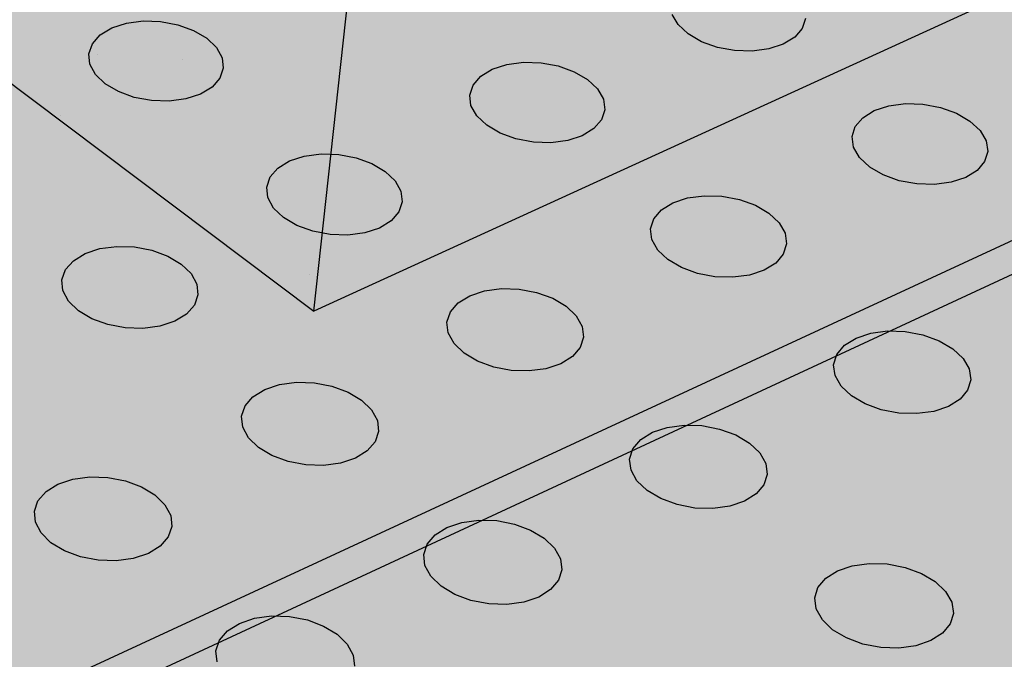
# Model space of a CAD drawing. Units: inches. Extents: x 1523.4 to 1593.4, y 1685.8 to 1740.8.
# Drawn here: x 1573.7 to 1577.9, y 1707.7 to 1710.4 of the extents above; entities that cross this region are included whole.
import ezdxf

# ---------------------------------------------------------------- set-up
doc = ezdxf.new("R2010")
doc.units = ezdxf.units.IN
doc.header["$MEASUREMENT"] = 0
for name, color, linetype in [('100 STATIC CONTENTS', 7, 'Continuous'), ('513 Optional SOPRABOARD', 7, 'Continuous'), ('522 SOPRABOARD', 7, 'Continuous'), ('530 SOPRADRAIN', 7, 'Continuous')]:
    doc.layers.add(name, color=color, linetype=linetype)

msp = doc.modelspace()

# ---------------------------------------------------------------- hatches: boundary and pattern name
at = {"layer": '100 STATIC CONTENTS'}
h = msp.add_hatch(color=255, dxfattribs=at)
h.dxf.hatch_style = 1
h.paths.add_polyline_path([(1562.3852, 1740.7664), (1549.2584, 1737.1903), (1576.0865, 1719.5956), (1590.7581, 1725.5363)])
h.paths.add_polyline_path([(1590.7581, 1725.5363), (1576.0865, 1719.5956), (1574.945, 1709.1917), (1588.8539, 1715.5548)])
h = msp.add_hatch(color=255, dxfattribs=at)
h.dxf.hatch_style = 1
h.paths.add_polyline_path([(1549.2584, 1737.1903), (1549.6715, 1728.2197), (1549.7328, 1728.1736), (1552.2658, 1726.2665), (1554.5858, 1724.5198), (1554.8692, 1724.3064), (1556.5119, 1724.4818), (1557.5971, 1724.4537), (1557.5966, 1724.9379), (1557.5961, 1725.5604), (1557.5972, 1725.6566), (1557.6011, 1725.7624), (1557.6075, 1725.8717), (1557.6164, 1725.9827), (1557.6276, 1726.0934), (1557.6408, 1726.2019), (1557.656, 1726.3062), (1557.6727, 1726.4046), (1557.6908, 1726.4954), (1557.7099, 1726.577), (1557.7296, 1726.6479), (1557.7488, 1726.7046), (1558.1294, 1727.7059), (1558.1811, 1727.8133), (1558.2631, 1727.9023), (1558.3701, 1727.9669), (1558.4946, 1728.0024), (1558.6282, 1728.0066), (1558.7616, 1727.9789), (1558.8858, 1727.9215), (1558.9922, 1727.8381), (1559.0735, 1727.7346), (1559.1242, 1727.618), (1559.1408, 1727.4964), (1559.1223, 1727.378), (1558.7579, 1726.3763), (1558.7441, 1726.3339), (1558.7313, 1726.286), (1558.7188, 1726.2309), (1558.7069, 1726.1697), (1558.6959, 1726.1033), (1558.6858, 1726.033), (1558.6769, 1725.9599), (1558.6694, 1725.8853), (1558.6633, 1725.8106), (1558.6587, 1725.737), (1558.6558, 1725.6657), (1558.6546, 1725.594), (1558.6514, 1724.9796), (1558.6483, 1724.3757), (1559.6451, 1724.2137), (1562.4721, 1728.5243)])
h.paths.add_polyline_path([(1562.4721, 1728.5243), (1559.6451, 1724.2137), (1560.9339, 1723.2887), (1560.9376, 1723.4882), (1560.9489, 1723.6136), (1560.9813, 1723.7472), (1561.0329, 1723.872), (1561.0712, 1723.9474), (1561.1422, 1724.0628), (1561.2308, 1724.165), (1561.3354, 1724.2523), (1561.4014, 1724.3035), (1561.5185, 1724.3732), (1561.6477, 1724.4254), (1561.7868, 1724.4591), (1561.8553, 1724.4715), (1561.9954, 1724.4855), (1562.1402, 1724.481), (1562.2728, 1724.4604), (1564.345, 1724.0089), (1564.3834, 1723.9855), (1564.4112, 1723.9266), (1564.4266, 1723.8365), (1564.4285, 1723.7212), (1564.4169, 1723.5887), (1564.3926, 1723.4479), (1564.3572, 1723.3082), (1564.3131, 1723.179), (1564.2632, 1723.0691), (1564.211, 1722.9859), (1564.1599, 1722.9351), (1564.1134, 1722.9202), (1562.0743, 1723.3715), (1562.0287, 1723.3788), (1562.0237, 1723.379), (1562.0232, 1723.3733), (1562.0078, 1722.7587), (1562.0019, 1722.5221), (1564.0702, 1721.0377), (1564.0592, 1720.2415), (1564.0422, 1719.7899), (1564.0422, 1719.7893), (1563.9549, 1717.466), (1573.3483, 1710.3939), (1574.945, 1709.1917), (1576.0865, 1719.5956)])
h = msp.add_hatch(dxfattribs=at)
h.set_pattern_fill('AR-CONC', color=256, scale=0.5)
h.set_pattern_definition([(50, (-136.3696, -9.849), (3.586301, -0.3137607), [0.375, -4.125]), (355, (-136.3696, -9.849), (-0.6937567, 3.7609607), [0.3, -3.3]), (100.45144, (-136.0707, -9.875), (2.892544, 3.4472), [0.318701, -3.5057106]), (46.1842, (-136.3696, -8.849), (5.336207, -0.8275964), [0.5625, -6.1875]), (96.63564, (-135.925, -8.918), (4.67331, 4.870593), [0.478052, -5.258569]), (351.18416, (-136.3696, -8.849), (4.67331, 4.870593), [0.45, -4.95]), (21, (-135.8696, -9.099), (2.9845353, -2.0130945), [0.375, -4.125]), (326, (-135.8696, -9.099), (1.2165767, 3.62575), [0.3, -3.3]), (71.45144, (-135.621, -9.2667), (4.201112, 1.612656), [0.318701, -3.5057106]), (37.5, (-136.3696, -9.849), (0.0607993, 1.6644693), [0, -3.26, 0, -3.35, 0, -3.3125]), (7.5, (-136.3696, -9.849), (1.3153477, 1.9720586), [0, -1.91, 0, -3.185, 0, -1.2625]), (327.5, (-137.4846, -9.849), (2.6691122, -0.11277436), [0, -1.25, 0, -3.9, 0, -5.175]), (317.5, (-137.9846, -9.849), (2.9159308, 0.500525), [0, -1.625, 0, -2.59, 0, -3.675])])
h.paths.add_polyline_path([(1562.4721, 1728.5243), (1559.6451, 1724.2137), (1560.9339, 1723.2887), (1560.9376, 1723.4882), (1560.9489, 1723.6136), (1560.9813, 1723.7472), (1561.0329, 1723.872), (1561.0712, 1723.9474), (1561.1422, 1724.0628), (1561.2308, 1724.165), (1561.3354, 1724.2523), (1561.4014, 1724.3035), (1561.5185, 1724.3732), (1561.6477, 1724.4254), (1561.7868, 1724.4591), (1561.8553, 1724.4715), (1561.9954, 1724.4855), (1562.1402, 1724.481), (1562.2728, 1724.4604), (1564.345, 1724.0089), (1564.3834, 1723.9855), (1564.4112, 1723.9266), (1564.4266, 1723.8365), (1564.4285, 1723.7212), (1564.4169, 1723.5887), (1564.3926, 1723.4479), (1564.3572, 1723.3082), (1564.3131, 1723.179), (1564.2632, 1723.0691), (1564.211, 1722.9859), (1564.1599, 1722.9351), (1564.1134, 1722.9202), (1562.0743, 1723.3715), (1562.0287, 1723.3788), (1562.0237, 1723.379), (1562.0232, 1723.3733), (1562.0078, 1722.7587), (1562.0019, 1722.5221), (1564.0702, 1721.0377), (1564.0592, 1720.2415), (1564.0422, 1719.7899), (1564.0422, 1719.7893), (1563.9549, 1717.466), (1573.3483, 1710.3939), (1574.945, 1709.1917), (1576.0865, 1719.5956)])
h.paths.add_polyline_path([(1562.4721, 1728.5243), (1549.2584, 1737.1903), (1549.6715, 1728.2197), (1549.7328, 1728.1736), (1552.2658, 1726.2665), (1554.5858, 1724.5198), (1554.8692, 1724.3064), (1556.5119, 1724.4818), (1557.5971, 1724.4537), (1557.5966, 1724.9379), (1557.5961, 1725.5604), (1557.5972, 1725.6566), (1557.6011, 1725.7624), (1557.6075, 1725.8717), (1557.6164, 1725.9827), (1557.6276, 1726.0934), (1557.6408, 1726.2019), (1557.656, 1726.3062), (1557.6727, 1726.4046), (1557.6908, 1726.4954), (1557.7099, 1726.577), (1557.7296, 1726.6479), (1557.7488, 1726.7046), (1558.1294, 1727.7059), (1558.1811, 1727.8133), (1558.2631, 1727.9023), (1558.3701, 1727.9669), (1558.4946, 1728.0024), (1558.6282, 1728.0066), (1558.7616, 1727.9789), (1558.8858, 1727.9215), (1558.9922, 1727.8381), (1559.0735, 1727.7346), (1559.1242, 1727.618), (1559.1408, 1727.4964), (1559.1223, 1727.378), (1558.7579, 1726.3763), (1558.7441, 1726.3339), (1558.7313, 1726.286), (1558.7188, 1726.2309), (1558.7069, 1726.1697), (1558.6959, 1726.1033), (1558.6858, 1726.033), (1558.6769, 1725.9599), (1558.6694, 1725.8853), (1558.6633, 1725.8106), (1558.6587, 1725.737), (1558.6558, 1725.6657), (1558.6546, 1725.594), (1558.6514, 1724.9796), (1558.6483, 1724.3757), (1559.6451, 1724.2137)])
h.paths.add_polyline_path([(1590.7581, 1725.5363), (1576.0865, 1719.5956), (1574.945, 1709.1917), (1588.8539, 1715.5548)])
h = msp.add_hatch(color=252, dxfattribs=at)
h.dxf.hatch_style = 1
h.paths.add_polyline_path([(1567.8572, 1708.0886), (1567.8284, 1708.1082), (1567.8053, 1708.1297), (1567.7812, 1708.151), (1567.7605, 1708.1678), (1567.7371, 1708.1858), (1567.7002, 1708.2098), (1567.6708, 1708.2258), (1567.6338, 1708.2499), (1567.6063, 1708.2713), (1567.5652, 1708.2916), (1567.5394, 1708.3055), (1567.514, 1708.3254), (1567.4878, 1708.3388), (1567.4608, 1708.3529), (1567.4298, 1708.3709), (1567.4085, 1708.3867), (1567.3767, 1708.4041), (1567.345, 1708.4157), (1567.3239, 1708.4321), (1567.2964, 1708.4467), (1567.2648, 1708.4657), (1567.2383, 1708.4862), (1567.2104, 1708.5001), (1567.1822, 1708.5145), (1567.1499, 1708.5333), (1567.118, 1708.5512), (1567.0913, 1708.5653), (1567.0687, 1708.5812), (1567.0348, 1708.5941), (1567.0073, 1708.6153), (1566.9779, 1708.6303), (1566.9437, 1708.6499), (1566.9138, 1708.6654), (1566.8795, 1708.6855), (1566.8454, 1708.7053), (1566.8109, 1708.725), (1566.7858, 1708.7421), (1566.7531, 1708.7573), (1566.7069, 1708.7794), (1566.6715, 1708.798), (1566.6366, 1708.8103), (1566.6113, 1708.8276), (1566.5708, 1708.8449), (1566.5398, 1708.8615), (1566.5046, 1708.8825), (1566.4781, 1708.8962), (1566.4332, 1708.928), (1566.4, 1708.9504), (1566.3737, 1708.974), (1566.347, 1708.9914), (1566.3049, 1709.0321), (1566.2618, 1709.0769), (1566.2384, 1709.1015), (1566.2262, 1709.123), (1566.2058, 1709.144), (1566.1819, 1709.1692), (1566.1719, 1709.1882), (1566.1368, 1709.2238), (1566.1187, 1709.2439), (1566.1, 1709.2654), (1566.0819, 1709.2939), (1566.0683, 1709.3176), (1566.0433, 1709.3444), (1566.0196, 1709.3712), (1566.006, 1709.3956), (1565.9864, 1709.4246), (1565.9657, 1709.453), (1565.5951, 1709.8076), (1565.5378, 1709.862), (1565.5151, 1709.8834), (1565.4873, 1709.9095), (1565.4642, 1709.9302), (1565.4357, 1709.9563), (1565.4122, 1709.9771), (1565.383, 1709.9962), (1564.9941, 1710.3678), (1564.9093, 1710.4483), (1564.863, 1710.4919), (1564.8046, 1710.5463), (1564.7606, 1710.587), (1564.7153, 1710.6282), (1564.6511, 1710.6801), (1564.6252, 1710.7042), (1564.5874, 1710.739), (1564.5626, 1710.7614), (1564.5363, 1710.7847), (1564.4988, 1710.8113), (1564.3317, 1710.9708), (1564.194, 1711.1019), (1564.1691, 1711.1253), (1564.144, 1711.1488), (1564.1175, 1711.1734), (1564.0846, 1711.2031), (1564.058, 1711.2268), (1564.0245, 1711.2563), (1563.9919, 1711.2769), (1563.9652, 1711.3004), (1563.9325, 1711.3294), (1563.9055, 1711.3514), (1563.8723, 1711.3715), (1563.8448, 1711.3947), (1563.8107, 1711.4156), (1563.7828, 1711.4396), (1563.7471, 1711.4693), (1563.7125, 1711.49), (1563.6833, 1711.5133), (1563.6414, 1711.5399), (1563.6132, 1711.562), (1563.5776, 1711.5817), (1563.5419, 1711.6023), (1563.5129, 1711.6252), (1563.4766, 1711.6454), (1563.4344, 1711.6722), (1563.4067, 1711.6939), (1563.3772, 1711.7077), (1563.3352, 1711.7342), (1563.3088, 1711.7557), (1563.2717, 1711.776), (1563.2401, 1711.7916), (1563.2325, 1711.8085), (1563.0809, 1711.8865), (1563.0124, 1711.9369), (1562.981, 1711.9235), (1562.9415, 1711.9095), (1562.9098, 1711.892), (1562.8679, 1711.8812), (1562.8258, 1711.8718), (1562.7822, 1711.8691), (1562.7386, 1711.8665), (1562.6949, 1711.8647), (1562.6513, 1711.8631), (1562.6072, 1711.8625), (1562.5623, 1711.8674), (1562.52, 1711.8666), (1562.4725, 1711.8717), (1562.4315, 1711.8723), (1562.4049, 1711.8725), (1562.3151, 1711.8768), (1562.2225, 1711.8918), (1562.1369, 1711.9123), (1562.0968, 1711.8921), (1562.0588, 1711.8787), (1562.0204, 1711.865), (1561.9787, 1711.8456), (1561.9313, 1711.8325), (1561.8931, 1711.8202), (1561.8532, 1711.807), (1561.8015, 1711.7893), (1561.7644, 1711.7838), (1561.7196, 1711.7664), (1561.6552, 1711.761), (1561.6223, 1711.7504), (1561.5773, 1711.7396), (1561.5027, 1711.7292), (1561.458, 1711.7255), (1561.4147, 1711.7151), (1561.3789, 1711.7111), (1561.3292, 1711.7058), (1561.2287, 1711.6878), (1561.1615, 1711.6781), (1561.116, 1711.6755), (1561.0775, 1711.6721), (1561.0196, 1711.6629), (1560.9739, 1711.6602), (1560.9333, 1711.6522), (1560.8779, 1711.6503), (1560.8318, 1711.6481), (1560.7348, 1711.6434), (1560.6844, 1711.6354), (1560.3718, 1711.627), (1560.3254, 1711.6256), (1560.2299, 1711.6223), (1560.1748, 1711.6198), (1560.1293, 1711.6174), (1560.0904, 1711.6148), (1560.0336, 1711.6061), (1559.9405, 1711.6014), (1559.9007, 1711.5986), (1559.8481, 1711.59), (1559.7835, 1711.5873), (1559.7373, 1711.5843), (1559.6842, 1711.5807), (1559.64, 1711.5755), (1559.6011, 1711.5647), (1559.5628, 1711.5589), (1559.5103, 1711.541), (1559.4554, 1711.5351), (1559.4146, 1711.5227), (1559.3588, 1711.5099), (1559.3116, 1711.4971), (1559.2661, 1711.4838), (1559.2348, 1711.4708), (1559.1792, 1711.4566), (1559.1374, 1711.4369), (1559.0898, 1711.4238), (1559.0496, 1711.4105), (1558.9918, 1711.3914), (1558.9465, 1711.3793), (1558.9087, 1711.3673), (1558.863, 1711.355), (1558.8239, 1711.3429), (1558.7773, 1711.3304), (1558.7372, 1711.3175), (1558.6811, 1711.3044), (1558.6424, 1711.2913), (1558.5933, 1711.2728), (1558.5398, 1711.2608), (1558.504, 1711.2494), (1558.4663, 1711.2381), (1558.4208, 1711.2268), (1558.3827, 1711.2165), (1558.3338, 1711.2063), (1558.2929, 1711.197), (1558.2496, 1711.194), (1558.1742, 1711.1847), (1558.1257, 1711.1776), (1558.0717, 1711.1772), (1558.0267, 1711.1777), (1557.9814, 1711.1796), (1557.9364, 1711.1822), (1557.8916, 1711.1872), (1557.8428, 1711.2036), (1557.8003, 1711.2093), (1557.7614, 1711.2279), (1557.7217, 1711.241), (1557.6841, 1711.2554), (1557.6482, 1711.2775), (1557.6154, 1711.2996), (1557.5966, 1711.3179), (1557.5587, 1711.3536), (1557.544, 1711.3777), (1557.5194, 1711.4025), (1557.4907, 1711.4331), (1557.4784, 1711.4636), (1557.4504, 1711.4928), (1557.4389, 1711.5169), (1557.4257, 1711.5423), (1557.4061, 1711.5682), (1557.3955, 1711.6014), (1557.3721, 1711.6392), (1557.371, 1711.6647), (1557.3558, 1711.6966), (1557.3492, 1711.7281), (1557.3429, 1711.7535), (1557.3459, 1711.7853), (1557.333, 1711.8163), (1557.337, 1711.8416), (1557.3398, 1711.8676), (1557.3367, 1711.8997), (1557.3422, 1711.9316), (1557.3387, 1711.9574), (1557.3445, 1711.9841), (1557.3517, 1712.0179), (1557.3585, 1712.0515), (1557.3628, 1712.0787), (1557.3684, 1712.1126), (1557.3735, 1712.1514), (1557.3675, 1712.1762), (1557.37, 1712.2019), (1557.3649, 1712.2334), (1557.3664, 1712.259), (1557.3662, 1712.2853), (1557.3569, 1712.3125), (1557.3489, 1712.346), (1557.3412, 1712.3787), (1557.3322, 1712.4103), (1557.322, 1712.4351), (1557.3182, 1712.4614), (1557.2973, 1712.4873), (1557.2684, 1712.5534), (1557.2568, 1712.5785), (1557.246, 1712.6041), (1557.2341, 1712.6316), (1557.2145, 1712.6589), (1557.2128, 1712.6882), (1557.1972, 1712.7351), (1557.1792, 1712.7602), (1557.1789, 1712.7866), (1557.1691, 1712.8135), (1557.1597, 1712.8409), (1557.152, 1712.875), (1557.1451, 1712.9078), (1557.1299, 1712.9549), (1557.1317, 1712.9877), (1557.1247, 1713.016), (1557.1274, 1713.051), (1557.121, 1713.0817), (1557.1164, 1713.115), (1557.1123, 1713.1414), (1557.1397, 1713.2705), (1557.1604, 1713.3554), (1555.6635, 1713.4003), (1554.2854, 1713.6605), (1554.2117, 1713.5596), (1554.1907, 1713.5325), (1554.1696, 1713.5054), (1554.1471, 1713.4784), (1554.1168, 1713.4512), (1554.0958, 1713.4242), (1554.0669, 1713.3971), (1553.9911, 1713.2893), (1553.9714, 1713.2616), (1553.9525, 1713.234), (1553.9328, 1713.2059), (1553.9051, 1713.1714), (1553.8955, 1713.1451), (1553.8755, 1713.1185), (1553.8542, 1713.0913), (1553.8317, 1713.0642), (1553.8082, 1713.0372), (1553.7738, 1713.0031), (1553.7411, 1712.9773), (1553.7174, 1712.9574), (1553.6762, 1712.9234), (1553.6462, 1712.8973), (1553.6252, 1712.8715), (1553.6037, 1712.8457), (1553.5737, 1712.82), (1553.5454, 1712.7935), (1553.5261, 1712.767), (1553.5073, 1712.7461), (1553.487, 1712.7106), (1553.459, 1712.6765), (1553.4413, 1712.6498), (1553.4232, 1712.6172), (1553.4057, 1712.5921), (1553.3708, 1712.5419), (1553.3534, 1712.5168), (1553.3362, 1712.4917), (1553.319, 1712.4665), (1553.302, 1712.4411), (1553.2857, 1712.4151), (1553.2691, 1712.3893), (1553.2527, 1712.3621), (1553.2432, 1712.3293), (1553.2231, 1712.3069), (1553.2023, 1712.2711), (1553.1805, 1712.2414), (1553.1422, 1712.1937), (1553.1232, 1712.1625), (1553.1032, 1712.1387), (1553.082, 1712.1151), (1553.0594, 1712.0918), (1553.0264, 1712.0693), (1552.9938, 1712.0471), (1552.9677, 1712.0266), (1552.9244, 1712.0124), (1552.8888, 1711.9927), (1552.8514, 1711.9797), (1552.8123, 1711.9675), (1552.7639, 1711.9548), (1552.7071, 1711.937), (1552.6612, 1711.9331), (1552.621, 1711.923), (1552.5645, 1711.9133), (1552.5236, 1711.9108), (1552.466, 1711.9069), (1552.4174, 1711.8977), (1552.3597, 1711.8949), (1552.3125, 1711.8867), (1552.2045, 1711.8841), (1552.0414, 1711.8805), (1551.9844, 1711.8796), (1551.9358, 1711.8792), (1551.8871, 1711.8792), (1551.8375, 1711.8803), (1551.7799, 1711.8821), (1551.73, 1711.8856), (1551.6284, 1711.907), (1551.562, 1711.9168), (1551.5145, 1711.9276), (1551.4596, 1711.9433), (1551.4148, 1711.9467), (1551.3776, 1711.9568), (1551.3324, 1711.967), (1551.2857, 1711.9774), (1551.2413, 1711.9824), (1551.2106, 1711.9954), (1551.1467, 1712.0138), (1551.1102, 1712.026), (1551.0642, 1712.0389), (1551.0189, 1712.0571), (1550.9821, 1712.0695), (1550.9357, 1712.0866), (1550.891, 1712.0919), (1550.852, 1712.111), (1550.8059, 1712.1174), (1550.7668, 1712.1323), (1550.7033, 1712.1591), (1550.6682, 1712.1733), (1550.6325, 1712.1887), (1550.5883, 1712.2106), (1550.5466, 1712.2328), (1550.5135, 1712.2548), (1550.4815, 1712.2716), (1550.4561, 1712.2957), (1550.4137, 1712.3192), (1550.3814, 1712.3485), (1550.3489, 1712.3711), (1550.3185, 1712.3876), (1550.2958, 1712.4065), (1550.255, 1712.4395), (1550.2339, 1712.4657), (1550.2113, 1712.4929), (1550.1714, 1712.5315), (1550.1519, 1712.5563), (1550.1316, 1712.5817), (1550.1029, 1712.6065), (1550.0847, 1712.633), (1550.0652, 1712.6653), (1550.039, 1712.6853), (1550.03, 1712.7198), (1550.0114, 1712.7471), (1549.9856, 1712.7809), (1549.9772, 1712.8137), (1549.9599, 1712.8389), (1549.9499, 1712.8649), (1549.9288, 1712.8905), (1549.9072, 1712.9164), (1549.8832, 1712.9477), (1549.8507, 1712.9713), (1549.8261, 1712.9945), (1549.793, 1713.0112), (1549.7255, 1713.0593), (1549.6998, 1713.0824), (1549.6639, 1713.1045), (1549.627, 1713.1259), (1549.5908, 1713.1398), (1549.5537, 1713.1544), (1549.5076, 1713.1761), (1549.4711, 1713.191), (1549.4339, 1713.2066), (1549.3962, 1713.2297), (1549.3498, 1713.2513), (1549.3065, 1713.266), (1549.28, 1713.2884), (1549.244, 1713.3031), (1549.2068, 1713.3194), (1549.168, 1713.3431), (1549.1295, 1713.3603), (1549.0816, 1713.3851), (1549.036, 1713.4094), (1549.0012, 1713.434), (1548.9665, 1713.4582), (1548.9334, 1713.4761), (1548.9076, 1713.5023), (1548.8728, 1713.5282), (1548.8382, 1713.5541), (1548.8048, 1713.5801), (1548.7806, 1713.6063), (1548.7475, 1713.6321), (1548.7161, 1713.6579), (1548.6614, 1713.6665), (1548.6083, 1713.6704), (1548.553, 1713.6827), (1548.5362, 1713.6872), (1548.5134, 1713.6929), (1548.4886, 1713.7003), (1548.454, 1713.7117), (1548.4226, 1713.7225), (1548.39, 1713.7339), (1548.3357, 1713.7533), (1548.3196, 1713.7681), (1548.2815, 1713.7851), (1548.21, 1713.7314), (1548.0383, 1713.6365), (1547.9944, 1713.6159), (1547.9514, 1713.5966), (1547.9117, 1713.5795), (1547.8584, 1713.5574), (1547.8152, 1713.5396), (1547.773, 1713.5223), (1547.6896, 1713.4884), (1547.4721, 1713.4007), (1547.4259, 1713.3886), (1547.3846, 1713.3733), (1547.3439, 1713.3578), (1547.2871, 1713.3424), (1547.244, 1713.3267), (1547.1906, 1713.3064), (1547.1303, 1713.2897), (1547.0807, 1713.278), (1547.0363, 1713.2626), (1546.9933, 1713.2473), (1546.9523, 1713.2322), (1546.9123, 1713.2169), (1546.8684, 1713.2061), (1546.8058, 1713.1824), (1546.7576, 1713.1704), (1546.7146, 1713.1554), (1546.661, 1713.135), (1546.6073, 1713.1146), (1546.5487, 1713.0979), (1546.515, 1713.0859), (1546.4747, 1713.0707), (1546.4084, 1713.0513), (1546.3544, 1713.0312), (1546.3174, 1713.0237), (1546.2759, 1713.0093), (1546.2365, 1712.9948), (1546.1943, 1712.9852), (1546.1559, 1712.9715), (1546.1182, 1712.9575), (1546.0807, 1712.9435), (1546.033, 1712.9247), (1545.9943, 1712.9093), (1545.952, 1712.8987), (1545.9133, 1712.8843), (1545.8652, 1712.8658), (1545.826, 1712.8508), (1545.7731, 1712.8359), (1545.7325, 1712.821), (1545.6939, 1712.8063), (1545.645, 1712.7875), (1545.5956, 1712.7679), (1545.5559, 1712.752), (1545.5171, 1712.7364), (1545.2521, 1712.6289), (1545.2006, 1712.6019), (1545.1523, 1712.5811), (1545.1075, 1712.5559), (1545.0682, 1712.5378), (1545.0349, 1712.517), (1544.9995, 1712.5002), (1544.9649, 1712.4848), (1544.9352, 1712.4654), (1544.9062, 1712.4458), (1544.8295, 1712.4102), (1544.7996, 1712.3907), (1544.7702, 1712.3708), (1544.728, 1712.3512), (1544.6979, 1712.331), (1544.6649, 1712.315), (1544.6355, 1712.2955), (1544.6077, 1712.2758), (1544.5565, 1712.2524), (1544.5209, 1712.2359), (1544.4807, 1712.2122), (1544.4445, 1712.1956), (1544.4102, 1712.1804), (1544.3763, 1712.1655), (1544.3375, 1712.1433), (1544.2939, 1712.1242), (1544.2491, 1712.1051), (1544.2127, 1712.0894), (1544.1679, 1712.0709), (1544.1222, 1712.0522), (1544.0764, 1712.0336), (1544.0258, 1712.0189), (1543.9742, 1712.005), (1543.9354, 1711.9913), (1543.8987, 1711.9782), (1543.8596, 1711.9694), (1543.8122, 1711.9579), (1543.7765, 1711.9459), (1543.7289, 1711.9344), (1543.6794, 1711.9226), (1543.6427, 1711.9105), (1543.6033, 1711.9025), (1543.5515, 1711.8956), (1543.5022, 1711.8853), (1543.448, 1711.8789), (1543.405, 1711.8727), (1543.3641, 1711.8666), (1543.3281, 1711.8567), (1543.2777, 1711.8508), (1543.242, 1711.8406), (1543.2006, 1711.838), (1543.162, 1711.8326), (1543.1121, 1711.8276), (1543.0764, 1711.8185), (1543.03, 1711.8088), (1542.9907, 1711.8024), (1542.9532, 1711.796), (1542.907, 1711.7864), (1542.8726, 1711.776), (1542.8273, 1711.7657), (1542.7928, 1711.7544), (1542.7481, 1711.7435), (1542.7053, 1711.7284), (1542.6629, 1711.7125), (1542.6076, 1711.6966), (1542.5709, 1711.6833), (1542.5367, 1711.6704), (1542.4999, 1711.6619), (1542.46, 1711.6471), (1542.411, 1711.628), (1542.3683, 1711.6114), (1542.3256, 1711.5943), (1542.2744, 1711.5735), (1542.2269, 1711.5596), (1542.1747, 1711.5393), (1542.1259, 1711.5255), (1542.0814, 1711.5091), (1542.0423, 1711.4996), (1542.0005, 1711.4845), (1541.9674, 1711.4721), (1541.9282, 1711.457), (1541.8966, 1711.4445), (1541.855, 1711.4331), (1541.8154, 1711.418), (1541.7803, 1711.4099), (1541.7411, 1711.3956), (1541.7017, 1711.3804), (1541.6703, 1711.3685), (1541.6286, 1711.3571), (1541.5894, 1711.3423), (1541.5504, 1711.3271), (1541.5108, 1711.3116), (1541.4792, 1711.2989), (1541.4111, 1711.2711), (1541.3746, 1711.2561), (1541.3166, 1711.2204), (1541.292, 1711.2031), (1541.2727, 1711.1819), (1541.2435, 1711.1605), (1541.2214, 1711.1421), (1541.2001, 1711.124), (1541.1593, 1711.0928), (1541.1102, 1711.0572), (1540.4573, 1711.7388), (1532.6902, 1719.8482), (1552.2658, 1726.2665), (1549.7348, 1728.1721), (1528.3423, 1721.4311), (1550.8456, 1696.9623), (1589.6896, 1714.9522), (1588.7779, 1715.52), (1574.945, 1709.1917), (1573.3483, 1710.3939), (1568.9729, 1708.4365), (1567.9743, 1707.9898), (1567.964, 1707.9994), (1567.9351, 1708.0262), (1567.9065, 1708.0515), (1567.8815, 1708.0668)])
h = msp.add_hatch(color=252, dxfattribs=at)
h.dxf.hatch_style = 1
h.paths.add_polyline_path([(1589.6607, 1714.805), (1589.6896, 1714.9522), (1550.8456, 1696.9623), (1550.8533, 1696.8023)])
at = {"layer": '513 Optional SOPRABOARD'}
h = msp.add_hatch(color=253, dxfattribs=at)
h.dxf.hatch_style = 1
h.paths.add_polyline_path([(1562.2014, 1731.4309), (1525.0683, 1719.6383), (1548.9291, 1691.6931), (1592.1856, 1712.567)])
h.paths.add_polyline_path([(1525.0683, 1719.6383), (1525.1235, 1719.3573), (1548.9498, 1691.3731), (1548.9291, 1691.6931)])
h.paths.add_polyline_path([(1592.1227, 1712.2728), (1592.1856, 1712.567), (1548.9291, 1691.6931), (1548.9498, 1691.3731)])
at = {"layer": '522 SOPRABOARD'}
h = msp.add_hatch(color=253, dxfattribs=at)
h.dxf.hatch_style = 1
h.paths.add_polyline_path([(1562.2014, 1731.4309), (1525.0683, 1719.6383), (1548.9291, 1691.6931), (1592.1856, 1712.567)])
h.paths.add_polyline_path([(1525.0683, 1719.6383), (1525.1235, 1719.3573), (1548.9498, 1691.3731), (1548.9291, 1691.6931)])
h.paths.add_polyline_path([(1592.1227, 1712.2728), (1592.1856, 1712.567), (1548.9291, 1691.6931), (1548.9498, 1691.3731)])
at = {"layer": '530 SOPRADRAIN'}
h = msp.add_hatch(color=8, dxfattribs=at)
h.dxf.hatch_style = 1
h.paths.add_polyline_path([(1562.2134, 1731.9351), (1526.0685, 1720.5459), (1526.4223, 1720.1427), (1526.1607, 1720.0597), (1549.2336, 1693.6323), (1590.9608, 1713.4204), (1590.5436, 1713.6826), (1591.0651, 1713.9285)])

# ---------------------------------------------------------------- linework, layer by layer
at = {"layer": '100 STATIC CONTENTS'}
for p, q in [((1574.945, 1709.1917), (1576.0865, 1719.5956)), ((1588.8539, 1715.5548), (1574.945, 1709.1917)), ((1589.6896, 1714.9522), (1550.8456, 1696.9623)), ((1550.8533, 1696.8023), (1589.6607, 1714.805)), ((1573.3483, 1710.3939), (1574.945, 1709.1917))]:
    msp.add_line(p, q, dxfattribs=at)
at = {"layer": '530 SOPRADRAIN'}
for p, q in [((1574.0911, 1710.3902), (1574.153, 1710.4103)), ((1574.153, 1710.4103), (1574.2234, 1710.4195)), ((1574.2234, 1710.4195), (1574.2975, 1710.4172)), ((1574.2975, 1710.4172), (1574.3703, 1710.4036)), ((1576.4853, 1710.4042), (1576.4605, 1710.4474)), ((1577.0236, 1710.4301), (1577.0103, 1710.388)), ((1574.0419, 1710.3605), (1574.0911, 1710.3902)), ((1574.3703, 1710.4036), (1574.4368, 1710.3795)), ((1574.4368, 1710.3795), (1574.4926, 1710.3466)), ((1576.5274, 1710.3647), (1576.4853, 1710.4042)), ((1577.0103, 1710.388), (1576.9785, 1710.3508)), ((1574.0088, 1710.3233), (1574.0419, 1710.3605)), ((1574.4926, 1710.3466), (1574.5339, 1710.3071)), ((1576.584, 1710.3318), (1576.5274, 1710.3647)), ((1576.6513, 1710.3077), (1576.584, 1710.3318)), ((1576.9785, 1710.3508), (1576.9303, 1710.3211)), ((1573.994, 1710.2811), (1574.0088, 1710.3233)), ((1574.5339, 1710.3071), (1574.5577, 1710.2637)), ((1576.7245, 1710.294), (1576.6513, 1710.3077)), ((1576.7988, 1710.2917), (1576.7245, 1710.294)), ((1576.869, 1710.301), (1576.7988, 1710.2917)), ((1576.9303, 1710.3211), (1576.869, 1710.301)), ((1573.9985, 1710.2368), (1573.994, 1710.2811)), ((1574.5577, 1710.2637), (1574.5625, 1710.2193)), ((1575.7612, 1710.2358), (1575.8315, 1710.2451)), ((1575.8315, 1710.2451), (1575.9058, 1710.2428)), ((1575.9058, 1710.2428), (1575.979, 1710.2291)), ((1574.0221, 1710.1933), (1573.9985, 1710.2368)), ((1574.5625, 1710.2193), (1574.548, 1710.177)), ((1575.6508, 1710.1858), (1575.6995, 1710.2156)), ((1575.6995, 1710.2156), (1575.7612, 1710.2358)), ((1575.979, 1710.2291), (1576.0461, 1710.2049)), ((1576.0461, 1710.2049), (1576.1027, 1710.1719)), ((1574.0632, 1710.1537), (1574.0221, 1710.1933)), ((1574.548, 1710.177), (1574.515, 1710.1397)), ((1575.6183, 1710.1485), (1575.6508, 1710.1858)), ((1576.1027, 1710.1719), (1576.1448, 1710.1322)), ((1574.119, 1710.1206), (1574.0632, 1710.1537)), ((1574.1857, 1710.0963), (1574.119, 1710.1206)), ((1574.515, 1710.1397), (1574.4658, 1710.1099)), ((1575.6042, 1710.1061), (1575.6183, 1710.1485)), ((1576.1448, 1710.1322), (1576.1695, 1710.0886)), ((1574.2587, 1710.0826), (1574.1857, 1710.0963)), ((1574.3331, 1710.0803), (1574.2587, 1710.0826)), ((1574.4038, 1710.0896), (1574.3331, 1710.0803)), ((1574.4658, 1710.1099), (1574.4038, 1710.0896)), ((1575.6096, 1710.0616), (1575.6042, 1710.1061)), ((1576.1695, 1710.0886), (1576.1751, 1710.0441)), ((1575.6341, 1710.018), (1575.6096, 1710.0616)), ((1576.1751, 1710.0441), (1576.1613, 1710.0016)), ((1577.2663, 1710.0105), (1577.3146, 1710.0404)), ((1577.3146, 1710.0404), (1577.3759, 1710.0607)), ((1577.3759, 1710.0607), (1577.4462, 1710.07)), ((1577.4462, 1710.07), (1577.5207, 1710.0677)), ((1577.5207, 1710.0677), (1577.5943, 1710.0539)), ((1577.5943, 1710.0539), (1577.6621, 1710.0296)), ((1575.676, 1709.9782), (1575.6341, 1710.018)), ((1576.1613, 1710.0016), (1576.129, 1709.9641)), ((1577.2344, 1709.973), (1577.2663, 1710.0105)), ((1577.6621, 1710.0296), (1577.7194, 1709.9964)), ((1577.7194, 1709.9964), (1577.7623, 1709.9566)), ((1575.7326, 1709.9449), (1575.676, 1709.9782)), ((1576.129, 1709.9641), (1576.0803, 1709.9342)), ((1577.2211, 1709.9304), (1577.2344, 1709.973)), ((1577.7623, 1709.9566), (1577.7879, 1709.9129)), ((1575.7999, 1709.9206), (1575.7326, 1709.9449)), ((1575.8733, 1709.9068), (1575.7999, 1709.9206)), ((1576.0185, 1709.9138), (1575.9479, 1709.9045)), ((1576.0803, 1709.9342), (1576.0185, 1709.9138)), ((1577.2274, 1709.8857), (1577.2211, 1709.9304)), ((1577.7879, 1709.9129), (1577.7944, 1709.8681)), ((1575.9479, 1709.9045), (1575.8733, 1709.9068)), ((1577.2527, 1709.8419), (1577.2274, 1709.8857)), ((1577.7944, 1709.8681), (1577.7814, 1709.8255)), ((1574.7936, 1709.7977), (1574.8429, 1709.8277)), ((1574.8429, 1709.8277), (1574.905, 1709.8481)), ((1574.905, 1709.8481), (1574.9758, 1709.8574)), ((1574.9758, 1709.8574), (1575.0504, 1709.8551)), ((1575.0504, 1709.8551), (1575.1238, 1709.8413)), ((1575.1238, 1709.8413), (1575.191, 1709.8169)), ((1577.2955, 1709.8019), (1577.2527, 1709.8419)), ((1577.7814, 1709.8255), (1577.7497, 1709.7878)), ((1574.7606, 1709.76), (1574.7936, 1709.7977)), ((1575.191, 1709.8169), (1575.2474, 1709.7836)), ((1575.2474, 1709.7836), (1575.2893, 1709.7435)), ((1577.3528, 1709.7686), (1577.2955, 1709.8019)), ((1577.7497, 1709.7878), (1577.7014, 1709.7577)), ((1574.7461, 1709.7172), (1574.7606, 1709.76)), ((1575.2893, 1709.7435), (1575.3137, 1709.6996)), ((1577.4207, 1709.7441), (1577.3528, 1709.7686)), ((1577.4945, 1709.7303), (1577.4207, 1709.7441)), ((1577.7014, 1709.7577), (1577.6399, 1709.7373)), ((1574.751, 1709.6723), (1574.7461, 1709.7172)), ((1577.5693, 1709.7279), (1577.4945, 1709.7303)), ((1577.6399, 1709.7373), (1577.5693, 1709.7279)), ((1574.7751, 1709.6282), (1574.751, 1709.6723)), ((1575.3137, 1709.6996), (1575.3189, 1709.6546)), ((1576.4635, 1709.6508), (1576.5253, 1709.6713)), ((1576.5253, 1709.6713), (1576.5961, 1709.6807)), ((1576.5961, 1709.6807), (1576.6709, 1709.6784)), ((1576.6709, 1709.6784), (1576.7447, 1709.6645)), ((1576.7447, 1709.6645), (1576.8125, 1709.64)), ((1574.8169, 1709.5881), (1574.7751, 1709.6282)), ((1575.3189, 1709.6546), (1575.3046, 1709.6117)), ((1576.3823, 1709.5828), (1576.4147, 1709.6207)), ((1576.4147, 1709.6207), (1576.4635, 1709.6508)), ((1576.8125, 1709.64), (1576.8697, 1709.6065)), ((1574.8733, 1709.5546), (1574.8169, 1709.5881)), ((1575.3046, 1709.6117), (1575.2718, 1709.5739)), ((1576.3685, 1709.5399), (1576.3823, 1709.5828)), ((1576.8697, 1709.6065), (1576.9124, 1709.5663)), ((1574.9407, 1709.53), (1574.8733, 1709.5546)), ((1575.2225, 1709.5437), (1575.1602, 1709.5231)), ((1575.2718, 1709.5739), (1575.2225, 1709.5437)), ((1576.3744, 1709.4948), (1576.3685, 1709.5399)), ((1576.9124, 1709.5663), (1576.9377, 1709.5222)), ((1575.0143, 1709.5161), (1574.9407, 1709.53)), ((1575.0892, 1709.5137), (1575.0143, 1709.5161)), ((1575.1602, 1709.5231), (1575.0892, 1709.5137)), ((1576.3994, 1709.4505), (1576.3744, 1709.4948)), ((1576.9377, 1709.5222), (1576.9438, 1709.477)), ((1573.9784, 1709.4362), (1574.041, 1709.4568)), ((1574.041, 1709.4568), (1574.1122, 1709.4662)), ((1574.1122, 1709.4662), (1574.1871, 1709.4639)), ((1574.1871, 1709.4639), (1574.2607, 1709.45)), ((1574.2607, 1709.45), (1574.328, 1709.4253)), ((1576.4419, 1709.4102), (1576.3994, 1709.4505)), ((1576.9438, 1709.477), (1576.9303, 1709.434)), ((1573.9286, 1709.4059), (1573.9784, 1709.4362)), ((1574.328, 1709.4253), (1574.3843, 1709.3917)), ((1576.4992, 1709.3766), (1576.4419, 1709.4102)), ((1576.9303, 1709.434), (1576.898, 1709.396)), ((1573.88, 1709.3247), (1573.8951, 1709.3679)), ((1573.8951, 1709.3679), (1573.9286, 1709.4059)), ((1574.3843, 1709.3917), (1574.426, 1709.3513)), ((1576.5671, 1709.3519), (1576.4992, 1709.3766)), ((1576.898, 1709.396), (1576.8493, 1709.3656)), ((1574.426, 1709.3513), (1574.4501, 1709.3069)), ((1576.6412, 1709.3379), (1576.5671, 1709.3519)), ((1576.7163, 1709.3356), (1576.6412, 1709.3379)), ((1576.7873, 1709.345), (1576.7163, 1709.3356)), ((1576.8493, 1709.3656), (1576.7873, 1709.345)), ((1573.8845, 1709.2794), (1573.88, 1709.3247)), ((1574.4501, 1709.3069), (1574.4549, 1709.2616)), ((1575.667, 1709.2784), (1575.7381, 1709.2879)), ((1575.7381, 1709.2879), (1575.8132, 1709.2855)), ((1575.8132, 1709.2855), (1575.8872, 1709.2715)), ((1573.9083, 1709.2349), (1573.8845, 1709.2794)), ((1574.4549, 1709.2616), (1574.4401, 1709.2183)), ((1575.5553, 1709.2273), (1575.6046, 1709.2578)), ((1575.6046, 1709.2578), (1575.667, 1709.2784)), ((1575.8872, 1709.2715), (1575.9551, 1709.2468)), ((1575.9551, 1709.2468), (1576.0122, 1709.213)), ((1573.9498, 1709.1944), (1573.9083, 1709.2349)), ((1574.4401, 1709.2183), (1574.4067, 1709.1801)), ((1575.5224, 1709.1891), (1575.5553, 1709.2273)), ((1576.0122, 1709.213), (1576.0547, 1709.1725)), ((1574.0062, 1709.1606), (1573.9498, 1709.1944)), ((1574.0736, 1709.1358), (1574.0062, 1709.1606)), ((1574.4067, 1709.1801), (1574.3569, 1709.1496)), ((1575.5081, 1709.1458), (1575.5224, 1709.1891)), ((1576.0547, 1709.1725), (1576.0797, 1709.1279)), ((1574.1475, 1709.1217), (1574.0736, 1709.1358)), ((1574.2227, 1709.1194), (1574.1475, 1709.1217)), ((1574.2941, 1709.1289), (1574.2227, 1709.1194)), ((1574.3569, 1709.1496), (1574.2941, 1709.1289)), ((1575.5135, 1709.1003), (1575.5081, 1709.1458)), ((1576.0797, 1709.1279), (1576.0854, 1709.0824)), ((1575.5382, 1709.0556), (1575.5135, 1709.1003)), ((1576.0854, 1709.0824), (1576.0714, 1709.0389)), ((1577.1888, 1709.048), (1577.2376, 1709.0785)), ((1577.2376, 1709.0785), (1577.2997, 1709.0993)), ((1577.2997, 1709.0993), (1577.3708, 1709.1088)), ((1577.3708, 1709.1088), (1577.4461, 1709.1064)), ((1577.4461, 1709.1064), (1577.5205, 1709.0924)), ((1577.5205, 1709.0924), (1577.589, 1709.0675)), ((1575.5806, 1709.0149), (1575.5382, 1709.0556)), ((1576.0714, 1709.0389), (1576.0386, 1709.0006)), ((1577.1565, 1709.0096), (1577.1888, 1709.048)), ((1577.589, 1709.0675), (1577.6469, 1709.0336)), ((1577.6469, 1709.0336), (1577.6903, 1708.9929)), ((1575.6377, 1708.981), (1575.5806, 1709.0149)), ((1576.0386, 1709.0006), (1575.9893, 1708.9699)), ((1577.143, 1708.9661), (1577.1565, 1709.0096)), ((1577.6903, 1708.9929), (1577.7161, 1708.9481)), ((1575.7057, 1708.9561), (1575.6377, 1708.981)), ((1575.78, 1708.9419), (1575.7057, 1708.9561)), ((1575.9893, 1708.9699), (1575.9268, 1708.9491)), ((1577.1493, 1708.9204), (1577.143, 1708.9661)), ((1575.8554, 1708.9396), (1575.78, 1708.9419)), ((1575.9268, 1708.9491), (1575.8554, 1708.9396)), ((1577.1749, 1708.8756), (1577.1493, 1708.9204)), ((1577.7161, 1708.9481), (1577.7227, 1708.9024)), ((1574.7379, 1708.8611), (1574.8007, 1708.8819)), ((1574.8007, 1708.8819), (1574.8723, 1708.8915)), ((1574.8723, 1708.8915), (1574.9477, 1708.8891)), ((1574.9477, 1708.8891), (1575.0219, 1708.875)), ((1575.0219, 1708.875), (1575.0899, 1708.85)), ((1577.2181, 1708.8347), (1577.1749, 1708.8756)), ((1577.7227, 1708.9024), (1577.7095, 1708.8588)), ((1574.6546, 1708.7918), (1574.688, 1708.8303)), ((1574.688, 1708.8303), (1574.7379, 1708.8611)), ((1575.0899, 1708.85), (1575.1469, 1708.8159)), ((1577.276, 1708.8006), (1577.2181, 1708.8347)), ((1577.7095, 1708.8588), (1577.6774, 1708.8203)), ((1574.6398, 1708.7481), (1574.6546, 1708.7918)), ((1575.1469, 1708.8159), (1575.1892, 1708.775)), ((1577.3446, 1708.7756), (1577.276, 1708.8006)), ((1577.6285, 1708.7895), (1577.5663, 1708.7686)), ((1577.6774, 1708.8203), (1577.6285, 1708.7895)), ((1574.6448, 1708.7021), (1574.6398, 1708.7481)), ((1575.1892, 1708.775), (1575.2138, 1708.73)), ((1577.4193, 1708.7614), (1577.3446, 1708.7756)), ((1577.495, 1708.759), (1577.4193, 1708.7614)), ((1577.5663, 1708.7686), (1577.495, 1708.759)), ((1574.6691, 1708.6571), (1574.6448, 1708.7021)), ((1575.2138, 1708.73), (1575.2191, 1708.684)), ((1576.3766, 1708.6802), (1576.4391, 1708.7011)), ((1576.4391, 1708.7011), (1576.5107, 1708.7107)), ((1576.5107, 1708.7107), (1576.5863, 1708.7083)), ((1576.5863, 1708.7083), (1576.6609, 1708.6941)), ((1575.2191, 1708.684), (1575.2046, 1708.6402)), ((1576.3272, 1708.6493), (1576.3766, 1708.6802)), ((1576.6609, 1708.6941), (1576.7295, 1708.6691)), ((1576.7295, 1708.6691), (1576.7873, 1708.6349)), ((1574.7113, 1708.616), (1574.6691, 1708.6571)), ((1575.2046, 1708.6402), (1575.1713, 1708.6015)), ((1576.2944, 1708.6106), (1576.3272, 1708.6493)), ((1576.7873, 1708.6349), (1576.8305, 1708.5938)), ((1574.7683, 1708.5817), (1574.7113, 1708.616)), ((1574.8364, 1708.5566), (1574.7683, 1708.5817)), ((1575.1713, 1708.6015), (1575.1214, 1708.5706)), ((1576.2804, 1708.5667), (1576.2944, 1708.6106)), ((1576.8305, 1708.5938), (1576.856, 1708.5486)), ((1574.9109, 1708.5423), (1574.8364, 1708.5566)), ((1574.9866, 1708.5399), (1574.9109, 1708.5423)), ((1575.0585, 1708.5496), (1574.9866, 1708.5399)), ((1575.1214, 1708.5706), (1575.0585, 1708.5496)), ((1576.2863, 1708.5206), (1576.2804, 1708.5667)), ((1576.856, 1708.5486), (1576.8621, 1708.5024)), ((1576.3115, 1708.4753), (1576.2863, 1708.5206)), ((1576.8621, 1708.5024), (1576.8484, 1708.4584)), ((1573.8128, 1708.4297), (1573.8631, 1708.4607)), ((1573.8631, 1708.4607), (1573.9265, 1708.4817)), ((1573.9265, 1708.4817), (1573.9985, 1708.4914)), ((1573.9985, 1708.4914), (1574.0742, 1708.489)), ((1574.0742, 1708.489), (1574.1486, 1708.4747)), ((1574.1486, 1708.4747), (1574.2166, 1708.4495)), ((1576.3545, 1708.4341), (1576.3115, 1708.4753)), ((1576.8484, 1708.4584), (1576.8158, 1708.4195)), ((1573.7787, 1708.3908), (1573.8128, 1708.4297)), ((1574.2166, 1708.4495), (1574.2736, 1708.4151)), ((1574.2736, 1708.4151), (1574.3157, 1708.3738)), ((1576.4124, 1708.3997), (1576.3545, 1708.4341)), ((1576.8158, 1708.4195), (1576.7664, 1708.3885)), ((1573.7635, 1708.3467), (1573.7787, 1708.3908)), ((1574.3157, 1708.3738), (1574.34, 1708.3284)), ((1576.4811, 1708.3744), (1576.4124, 1708.3997)), ((1576.556, 1708.3601), (1576.4811, 1708.3744)), ((1576.7664, 1708.3885), (1576.7037, 1708.3674)), ((1573.768, 1708.3003), (1573.7635, 1708.3467)), ((1574.34, 1708.3284), (1574.3448, 1708.282)), ((1576.6319, 1708.3577), (1576.556, 1708.3601)), ((1576.7037, 1708.3674), (1576.6319, 1708.3577)), ((1573.792, 1708.2548), (1573.768, 1708.3003)), ((1575.5076, 1708.2781), (1575.5706, 1708.2993)), ((1575.5706, 1708.2993), (1575.6426, 1708.309)), ((1575.6426, 1708.309), (1575.7186, 1708.3066)), ((1575.7186, 1708.3066), (1575.7934, 1708.2922)), ((1575.7934, 1708.2922), (1575.862, 1708.2669)), ((1573.8339, 1708.2133), (1573.792, 1708.2548)), ((1574.3448, 1708.282), (1574.3297, 1708.2378)), ((1575.4243, 1708.2079), (1575.4577, 1708.247)), ((1575.4577, 1708.247), (1575.5076, 1708.2781)), ((1575.862, 1708.2669), (1575.9198, 1708.2324)), ((1573.8909, 1708.1788), (1573.8339, 1708.2133)), ((1574.3297, 1708.2378), (1574.2959, 1708.1987)), ((1575.4098, 1708.1636), (1575.4243, 1708.2079)), ((1575.9198, 1708.2324), (1575.9627, 1708.1909)), ((1573.959, 1708.1534), (1573.8909, 1708.1788)), ((1574.2455, 1708.1675), (1574.182, 1708.1463)), ((1574.2959, 1708.1987), (1574.2455, 1708.1675)), ((1575.4152, 1708.1171), (1575.4098, 1708.1636)), ((1575.9627, 1708.1909), (1575.9879, 1708.1453)), ((1574.0337, 1708.139), (1573.959, 1708.1534)), ((1574.1098, 1708.1366), (1574.0337, 1708.139)), ((1574.182, 1708.1463), (1574.1098, 1708.1366)), ((1575.9879, 1708.1453), (1575.9936, 1708.0987)), ((1577.2217, 1708.1161), (1577.2936, 1708.1258)), ((1577.2936, 1708.1258), (1577.3698, 1708.1234)), ((1577.3698, 1708.1234), (1577.4451, 1708.109)), ((1575.4402, 1708.0714), (1575.4152, 1708.1171)), ((1575.9936, 1708.0987), (1575.9794, 1708.0543)), ((1577.1095, 1708.0636), (1577.1589, 1708.0948)), ((1577.1589, 1708.0948), (1577.2217, 1708.1161)), ((1577.4451, 1708.109), (1577.5143, 1708.0836)), ((1577.5143, 1708.0836), (1577.5728, 1708.0489)), ((1575.483, 1708.0298), (1575.4402, 1708.0714)), ((1575.9794, 1708.0543), (1575.9462, 1708.0151)), ((1577.0768, 1708.0243), (1577.1095, 1708.0636)), ((1577.5728, 1708.0489), (1577.6166, 1708.0072)), ((1575.5407, 1707.995), (1575.483, 1708.0298)), ((1575.6095, 1707.9696), (1575.5407, 1707.995)), ((1575.9462, 1708.0151), (1575.8963, 1707.9837)), ((1577.0631, 1707.9798), (1577.0768, 1708.0243)), ((1577.6166, 1708.0072), (1577.6427, 1707.9615)), ((1575.6846, 1707.9551), (1575.6095, 1707.9696)), ((1575.7609, 1707.9527), (1575.6846, 1707.9551)), ((1575.8331, 1707.9625), (1575.7609, 1707.9527)), ((1575.8963, 1707.9837), (1575.8331, 1707.9625)), ((1577.0694, 1707.9331), (1577.0631, 1707.9798)), ((1577.6427, 1707.9615), (1577.6493, 1707.9147)), ((1577.0953, 1707.8872), (1577.0694, 1707.9331)), ((1577.6493, 1707.9147), (1577.6359, 1707.8701)), ((1574.58, 1707.8409), (1574.6305, 1707.8724)), ((1574.6305, 1707.8724), (1574.6941, 1707.8937)), ((1574.6941, 1707.8937), (1574.7665, 1707.9035)), ((1574.7665, 1707.9035), (1574.8428, 1707.9011)), ((1574.8428, 1707.9011), (1574.9178, 1707.8866)), ((1574.9178, 1707.8866), (1574.9865, 1707.8611)), ((1577.1389, 1707.8454), (1577.0953, 1707.8872)), ((1577.6359, 1707.8701), (1577.6034, 1707.8307)), ((1574.5462, 1707.8015), (1574.58, 1707.8409)), ((1574.9865, 1707.8611), (1575.0441, 1707.8262)), ((1577.1975, 1707.8105), (1577.1389, 1707.8454)), ((1577.6034, 1707.8307), (1577.554, 1707.7992)), ((1574.5312, 1707.7568), (1574.5462, 1707.8015)), ((1575.0441, 1707.8262), (1575.0868, 1707.7843)), ((1577.2669, 1707.7849), (1577.1975, 1707.8105)), ((1577.3424, 1707.7704), (1577.2669, 1707.7849)), ((1577.554, 1707.7992), (1577.4911, 1707.7778)), ((1574.5361, 1707.7098), (1574.5312, 1707.7568)), ((1575.0868, 1707.7843), (1575.1117, 1707.7383)), ((1577.4189, 1707.768), (1577.3424, 1707.7704)), ((1577.4911, 1707.7778), (1577.4189, 1707.768)), ((1575.1117, 1707.7383), (1575.117, 1707.6913))]:
    msp.add_line(p, q, dxfattribs=at)

doc.saveas('drawing.dxf')
